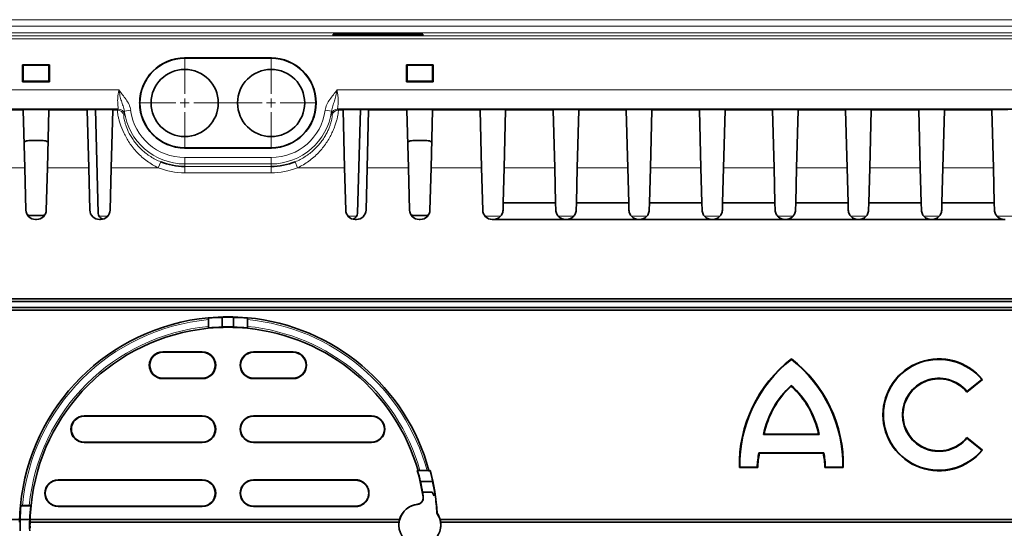
# Model space of a CAD drawing. Units: millimetres. Extents: x -27 to 1755, y -29 to 1231.
# Drawn here: x 850 to 1004, y 404 to 484 of the extents above; entities that cross this region are included whole.
import ezdxf

# ---------------------------------------------------------------- set-up
doc = ezdxf.new("R2010")
doc.units = ezdxf.units.MM
doc.header["$LTSCALE"] = 2
doc.linetypes.add('CENTER', pattern=[10.16, 6.35, -1.27, 1.27, -1.27])
doc.layers.get('0').update_dxf_attribs({"color": 1, "lineweight": 9})
doc.layers.add('320561', color=7, linetype='Continuous', lineweight=9)
doc.layers.add('CENTERLINES', color=1, linetype='CENTER', lineweight=9)

# ---------------------------------------------------------------- blocks, each defined once
blk = doc.blocks.new('1048648-M_001_Top_view')
at = {"linetype": 'Continuous', "lineweight": 18}
for p, q in [((484.85, 0), (-510.34, 0)), ((-509.84, -1), (484.84, -1)), ((483.84, -2.03), (-508.85, -2.03)), ((133.26, -3.01), (367.2, -3.01)), ((367.2, -2.51), (133.27, -2.51)), ((213.48, -5.98), (213.48, -6.02)), ((226.98, -5.98), (226.98, -6.02)), ((203.21, -10.99), (17.26, -10.99)), ((423.21, -10.99), (237.26, -10.99)), ((180.81, -14.14), (188.24, -14.14)), ((192.24, -14.14), (198.23, -14.14)), ((202.23, -14.14), (202.96, -14.14)), ((203.09, -13.99), (202.96, -14.14)), ((204.04, -14.29), (205.03, -14.16)), ((236.42, -14.29), (235.43, -14.16)), ((237.5, -14.14), (237.37, -13.99)), ((237.5, -14.14), (238.23, -14.14)), ((242.23, -14.14), (248.22, -14.14)), ((252.22, -14.14), (259.65, -14.14)), ((263.65, -14.14), (271.08, -14.14)), ((275.08, -14.14), (282.51, -14.14)), ((286.51, -14.14), (293.94, -14.14)), ((297.94, -14.14), (305.37, -14.14)), ((309.37, -14.14), (316.8, -14.14)), ((320.8, -14.14), (328.23, -14.14)), ((332.23, -14.14), (339.66, -14.14)), ((213.48, -20.06), (213.48, -20.02)), ((226.98, -21.55), (213.48, -21.55)), ((213.48, -22.55), (213.48, -21.55)), ((226.98, -20.06), (226.98, -20.02)), ((226.98, -22.55), (226.98, -21.55)), ((209.72, -22.22), (209.34, -23.14)), ((213.48, -22.55), (226.98, -22.55)), ((213.48, -22.96), (213.48, -22.55)), ((226.98, -22.96), (213.48, -22.96)), ((213.48, -22.96), (213.48, -23.96)), ((226.98, -22.96), (226.98, -22.55)), ((226.98, -22.96), (226.98, -23.96)), ((230.74, -22.22), (231.12, -23.14)), ((180.57, -23.14), (188.48, -23.14)), ((192, -23.14), (198.47, -23.14)), ((201.99, -23.14), (209.34, -23.14)), ((213.48, -23.96), (226.98, -23.96)), ((231.12, -23.14), (238.47, -23.14)), ((241.99, -23.14), (248.46, -23.14)), ((251.98, -23.14), (259.89, -23.14)), ((263.41, -23.14), (271.32, -23.14)), ((274.84, -23.14), (282.75, -23.14)), ((286.27, -23.14), (294.18, -23.14)), ((297.7, -23.14), (305.61, -23.14)), ((309.13, -23.14), (317.04, -23.14)), ((320.56, -23.14), (328.47, -23.14)), ((331.99, -23.14), (339.9, -23.14)), ((201.43, -30.74), (200.09, -30.74)), ((240.37, -30.74), (239.04, -30.74)), ((262.84, -30.74), (260.46, -30.74)), ((274.27, -30.74), (271.9, -30.74)), ((285.7, -30.74), (283.33, -30.74)), ((297.13, -30.74), (294.76, -30.74)), ((308.56, -30.74), (306.19, -30.74)), ((319.99, -30.74), (317.62, -30.74)), ((331.42, -30.74), (329.05, -30.74)), ((342.85, -30.74), (340.48, -30.74)), ((210.03, -51.94), (210.03, -52)), ((216.23, -51.94), (216.23, -52)), ((224.23, -51.94), (224.23, -52)), ((230.43, -51.94), (230.43, -52)), ((210.03, -56.11), (210.03, -56.05)), ((216.23, -56.11), (216.23, -56.05)), ((224.23, -56.11), (224.23, -56.05)), ((230.43, -56.11), (230.43, -56.05)), ((197.78, -61.94), (197.78, -62)), ((216.23, -61.94), (216.23, -62)), ((224.23, -61.94), (224.23, -62)), ((242.68, -61.94), (242.68, -62)), ((197.78, -66.11), (197.78, -66.05)), ((216.23, -66.11), (216.23, -66.05)), ((224.23, -66.11), (224.23, -66.05)), ((242.68, -66.11), (242.68, -66.05)), ((193.7, -71.94), (193.7, -72)), ((216.23, -71.94), (216.23, -72)), ((224.23, -71.94), (224.23, -72)), ((240.2, -71.94), (240.21, -72)), ((193.7, -76.11), (193.7, -76.05)), ((216.23, -76.11), (216.23, -76.05)), ((224.23, -76.11), (224.23, -76.05)), ((240.21, -76.05), (240.2, -76.11)), ((249.86, -75.75), (249.89, -75.78))]:
    blk.add_line(p, q, dxfattribs=at)
at = {"linetype": 'Continuous', "lineweight": 35}
for p, q in [((236.66, -2.24), (250.7, -2.24)), ((236.67, -2.4), (236.66, -2.24)), ((250.7, -2.4), (236.67, -2.4)), ((250.7, -2.24), (250.7, -2.4)), ((213.48, -5.98), (226.98, -5.98)), ((213.48, -6.02), (226.98, -6.02)), ((192.32, -7.04), (188.14, -7.04)), ((188.14, -7.04), (188.14, -9.71)), ((188.14, -7.04), (188.24, -7.13)), ((188.24, -7.13), (188.24, -9.61)), ((192.22, -7.13), (188.24, -7.13)), ((192.32, -7.04), (192.22, -7.13)), ((192.22, -9.61), (192.22, -7.13)), ((192.32, -9.71), (192.32, -7.04)), ((248.14, -9.71), (248.14, -7.04)), ((248.14, -7.04), (252.32, -7.04)), ((248.14, -7.04), (248.24, -7.13)), ((248.24, -7.13), (252.22, -7.13)), ((248.24, -9.61), (248.24, -7.13)), ((252.32, -7.04), (252.22, -7.13)), ((252.22, -7.13), (252.22, -9.61)), ((252.32, -7.04), (252.32, -9.71)), ((188.14, -9.71), (188.24, -9.61)), ((188.14, -9.71), (192.32, -9.71)), ((188.24, -9.61), (192.22, -9.61)), ((192.32, -9.71), (192.22, -9.61)), ((248.14, -9.71), (248.24, -9.61)), ((252.32, -9.71), (248.14, -9.71)), ((252.22, -9.61), (248.24, -9.61)), ((252.32, -9.71), (252.22, -9.61)), ((17.37, -13.99), (203.09, -13.99)), ((188.24, -14.06), (188.24, -14.14)), ((188.24, -14.14), (188.48, -23.14)), ((190.74, -14.02), (189.74, -14.02)), ((192, -23.14), (192.24, -14.14)), ((192.24, -14.14), (192.24, -14.06)), ((198.23, -14.06), (198.23, -14.14)), ((198.23, -14.14), (198.47, -23.14)), ((199.95, -30.25), (199.52, -14.02)), ((200.73, -14.02), (199.73, -14.02)), ((201.99, -23.14), (202.23, -14.14)), ((202.23, -14.14), (202.23, -14.06)), ((237.37, -13.99), (423.09, -13.99)), ((238.23, -14.06), (238.23, -14.14)), ((238.23, -14.14), (238.47, -23.14)), ((240.73, -14.02), (239.73, -14.02)), ((240.51, -30.25), (240.94, -14.02)), ((241.99, -23.14), (242.23, -14.14)), ((242.23, -14.14), (242.23, -14.06)), ((248.22, -14.06), (248.22, -14.14)), ((248.22, -14.14), (248.46, -23.14)), ((250.72, -14.02), (249.72, -14.02)), ((251.98, -23.14), (252.22, -14.14)), ((252.22, -14.14), (252.22, -14.06)), ((259.65, -14.06), (259.65, -14.14)), ((259.65, -14.14), (259.89, -23.14)), ((262.15, -14.02), (261.15, -14.02)), ((263.41, -23.14), (263.65, -14.14)), ((263.65, -14.14), (263.65, -14.06)), ((271.08, -14.06), (271.08, -14.14)), ((271.08, -14.14), (271.32, -23.14)), ((273.58, -14.02), (272.58, -14.02)), ((274.84, -23.14), (275.08, -14.14)), ((275.08, -14.14), (275.08, -14.06)), ((282.51, -14.06), (282.51, -14.14)), ((282.51, -14.14), (282.75, -23.14)), ((285.01, -14.02), (284.01, -14.02)), ((286.27, -23.14), (286.51, -14.14)), ((286.51, -14.14), (286.51, -14.06)), ((293.94, -14.06), (293.94, -14.14)), ((293.94, -14.14), (294.18, -23.14)), ((296.44, -14.02), (295.44, -14.02)), ((297.7, -23.14), (297.94, -14.14)), ((297.94, -14.14), (297.94, -14.06)), ((305.37, -14.06), (305.37, -14.14)), ((305.37, -14.14), (305.61, -23.14)), ((307.87, -14.02), (306.87, -14.02)), ((309.13, -23.14), (309.37, -14.14)), ((309.37, -14.14), (309.37, -14.06)), ((316.8, -14.06), (316.8, -14.14)), ((316.8, -14.14), (317.04, -23.14)), ((319.3, -14.02), (318.3, -14.02)), ((320.56, -23.14), (320.8, -14.14)), ((320.8, -14.14), (320.8, -14.06)), ((328.23, -14.06), (328.23, -14.14)), ((328.23, -14.14), (328.47, -23.14)), ((330.73, -14.02), (329.73, -14.02)), ((331.99, -23.14), (332.23, -14.14)), ((332.23, -14.14), (332.23, -14.06)), ((339.66, -14.06), (339.66, -14.14)), ((339.66, -14.14), (339.9, -23.14)), ((342.16, -14.02), (341.16, -14.02)), ((189.12, -18.91), (191.35, -18.91)), ((251.35, -18.91), (249.12, -18.91)), ((226.98, -20.02), (213.48, -20.02)), ((226.98, -20.06), (213.48, -20.06)), ((188.48, -23.14), (188.65, -29.76)), ((191.83, -29.76), (192, -23.14)), ((198.47, -23.14), (198.64, -29.76)), ((201.82, -29.76), (201.99, -23.14)), ((238.47, -23.14), (238.64, -29.76)), ((241.82, -29.76), (241.99, -23.14)), ((248.46, -23.14), (248.63, -29.76)), ((251.81, -29.76), (251.98, -23.14)), ((259.89, -23.14), (260.06, -29.76)), ((263.27, -28.62), (263.41, -23.14)), ((271.32, -23.14), (271.46, -28.62)), ((274.7, -28.62), (274.84, -23.14)), ((282.75, -23.14), (282.89, -28.62)), ((286.13, -28.62), (286.27, -23.14)), ((294.18, -23.14), (294.32, -28.62)), ((297.56, -28.62), (297.7, -23.14)), ((305.61, -23.14), (305.75, -28.62)), ((308.99, -28.62), (309.13, -23.14)), ((317.04, -23.14), (317.18, -28.62)), ((320.42, -28.62), (320.56, -23.14)), ((328.47, -23.14), (328.61, -28.62)), ((331.85, -28.62), (331.99, -23.14)), ((339.9, -23.14), (340.04, -28.62)), ((263.27, -28.62), (263.24, -29.76)), ((271.46, -28.62), (263.27, -28.62)), ((271.49, -29.76), (271.46, -28.62)), ((274.7, -28.62), (274.67, -29.76)), ((282.89, -28.62), (274.7, -28.62)), ((282.92, -29.76), (282.89, -28.62)), ((286.13, -28.62), (286.1, -29.76)), ((294.32, -28.62), (286.13, -28.62)), ((294.35, -29.76), (294.32, -28.62)), ((297.56, -28.62), (297.53, -29.76)), ((305.75, -28.62), (297.56, -28.62)), ((305.78, -29.76), (305.75, -28.62)), ((308.99, -28.62), (308.96, -29.76)), ((317.18, -28.62), (308.99, -28.62)), ((317.21, -29.76), (317.18, -28.62)), ((320.42, -28.62), (320.39, -29.76)), ((328.61, -28.62), (320.42, -28.62)), ((328.64, -29.76), (328.61, -28.62)), ((331.85, -28.62), (331.82, -29.76)), ((340.04, -28.62), (331.85, -28.62)), ((340.07, -29.76), (340.04, -28.62)), ((191.29, -30.59), (189.17, -30.59)), ((249.17, -30.59), (251.29, -30.59)), ((190.15, -31.22), (190.33, -31.22)), ((200.14, -31.22), (200.32, -31.22)), ((240.14, -31.22), (240.32, -31.22)), ((250.13, -31.22), (250.31, -31.22)), ((261.56, -31.22), (261.74, -31.22)), ((261.74, -31.22), (272.99, -31.22)), ((272.99, -31.22), (273.17, -31.22)), ((273.17, -31.22), (284.42, -31.22)), ((284.42, -31.22), (284.6, -31.22)), ((284.6, -31.22), (295.85, -31.22)), ((295.85, -31.22), (296.03, -31.22)), ((296.03, -31.22), (307.28, -31.22)), ((307.28, -31.22), (307.46, -31.22)), ((307.46, -31.22), (318.71, -31.22)), ((318.71, -31.22), (318.89, -31.22)), ((318.89, -31.22), (330.14, -31.22)), ((330.14, -31.22), (330.32, -31.22)), ((330.32, -31.22), (341.57, -31.22)), ((341.57, -31.22), (341.75, -31.22)), ((-484.77, -43.62), (484.2, -43.62)), ((-484.77, -44.03), (484.37, -44.03)), ((-484.77, -45.01), (484.37, -45.01)), ((-484.77, -45.42), (484.2, -45.42)), ((217.17, -46.89), (217.17, -47.96)), ((217.18, -46.71), (217.23, -46.66)), ((217.18, -46.71), (217.18, -48.13)), ((219.34, -46.54), (219.34, -48.04)), ((221.12, -48.04), (221.12, -46.54)), ((223.28, -48.13), (223.28, -46.71)), ((223.29, -47.96), (223.29, -46.89)), ((217.18, -48.13), (217.21, -48.15)), ((217.21, -48.15), (217.21, -48.19)), ((219.34, -48.04), (219.33, -48.05)), ((221.13, -48.05), (221.12, -48.04)), ((223.25, -48.15), (223.28, -48.13)), ((223.25, -48.19), (223.25, -48.15)), ((210.03, -51.94), (216.23, -51.94)), ((216.23, -52), (210.03, -52)), ((224.23, -51.94), (230.43, -51.94)), ((230.43, -52), (224.23, -52)), ((210.03, -56.05), (216.23, -56.05)), ((216.23, -56.11), (210.03, -56.11)), ((224.23, -56.05), (230.43, -56.05)), ((230.43, -56.11), (224.23, -56.11)), ((335.75, -58.23), (338.18, -56.27)), ((335.76, -58.12), (338.07, -56.25)), ((197.78, -61.94), (216.23, -61.94)), ((216.23, -62), (197.78, -62)), ((224.23, -61.94), (242.68, -61.94)), ((242.68, -62), (224.23, -62)), ((197.78, -66.05), (216.23, -66.05)), ((216.23, -66.11), (197.78, -66.11)), ((224.23, -66.05), (242.68, -66.05)), ((242.68, -66.11), (224.23, -66.11)), ((303.96, -64.85), (312.65, -64.85)), ((304.06, -64.77), (312.56, -64.77)), ((338.18, -67.28), (335.75, -65.31)), ((338.07, -67.29), (335.76, -65.43)), ((303.24, -67.69), (313.37, -67.69)), ((303.31, -67.77), (313.31, -67.77)), ((249.84, -70.46), (249.96, -70.46)), ((250.06, -70.5), (249.89, -70.5)), ((250.08, -70.48), (250.06, -70.5)), ((251.54, -70.48), (250.08, -70.48)), ((251.36, -70.46), (250.25, -70.46)), ((251.54, -70.48), (251.6, -70.52)), ((251.6, -70.52), (251.82, -70.52)), ((251.65, -70.46), (251.85, -70.46)), ((300.18, -70.02), (303.06, -70.02)), ((300.26, -69.94), (302.98, -69.94)), ((313.56, -70.02), (316.43, -70.02)), ((313.63, -69.94), (316.35, -69.94)), ((193.7, -71.94), (216.23, -71.94)), ((216.23, -72), (193.7, -72)), ((224.23, -71.94), (240.2, -71.94)), ((240.21, -72), (224.23, -72)), ((250.33, -72.19), (252.22, -72.19)), ((250.65, -73.87), (250.66, -73.87)), ((250.66, -73.87), (252.14, -73.87)), ((252.48, -74.45), (252.14, -73.87)), ((252.6, -74.25), (252.48, -74.45)), ((252.61, -74.25), (252.6, -74.25)), ((189.33, -75.98), (187.92, -75.98)), ((189.16, -75.96), (188.09, -75.96)), ((189.36, -76), (189.33, -75.98)), ((189.4, -76), (189.36, -76)), ((193.7, -76.05), (216.23, -76.05)), ((216.23, -76.11), (193.7, -76.11)), ((224.23, -76.05), (240.21, -76.05)), ((240.2, -76.11), (224.23, -76.11)), ((187.68, -78.12), (32.78, -78.12)), ((187.74, -78.12), (189.24, -78.12)), ((189.26, -78.11), (189.24, -78.12)), ((247.06, -78.12), (189.31, -78.12)), ((252.94, -77.14), (252.91, -77.16)), ((407.68, -78.12), (253.4, -78.12)), ((246.98, -78.53), (189.3, -78.53)), ((407.67, -78.53), (253.49, -78.53))]:
    blk.add_line(p, q, dxfattribs=at)
at = {"linetype": 'Continuous', "lineweight": 18, "flags": 128}
for points in [[(203.94, -14.95), (203.99, -14.9), (204.07, -14.8)], [(236.39, -14.8), (236.43, -14.85), (236.52, -14.95)], [(250.77, -74.64), (250.75, -74.63), (250.74, -74.61)]]:
    blk.add_lwpolyline(points, dxfattribs=at)
at = {"linetype": 'Continuous', "lineweight": 35, "flags": 128}
for points in [[(217.17, -46.6), (217.2, -46.63), (217.23, -46.66)], [(223.3, -46.6), (223.29, -46.61), (223.23, -46.66)], [(223.23, -46.66), (223.25, -46.69), (223.28, -46.71)], [(217.17, -48.24), (217.17, -48.23), (217.21, -48.19)], [(223.3, -48.24), (223.27, -48.21), (223.25, -48.19)], [(250.31, -72.17), (250.32, -72.18), (250.33, -72.19)], [(187.81, -75.96), (187.82, -75.96), (187.87, -76.02)], [(187.87, -76.02), (187.9, -76), (187.92, -75.98)], [(189.45, -75.96), (189.42, -75.98), (189.4, -76)]]:
    blk.add_lwpolyline(points, dxfattribs=at)
at = {"linetype": 'Continuous', "lineweight": 35}
for centre in [(213.48, -13.02), (226.98, -13.02)]:
    blk.add_circle(centre, 5.25, dxfattribs=at)
for centre, radius, start, end in [((213.48, -13.02), 7.04, 90, 270), ((213.48, -13.02), 7, 90, 270), ((226.98, -13.02), 7.04, 270, 90), ((226.98, -13.02), 7, 270, 90), ((213.48, -13.02), 9.93, 247.7365, 270), ((226.98, -13.02), 9.93, 270, 292.2635), ((190.15, -29.72), 1.5, 181.5, 270), ((190.33, -29.72), 1.5, 270, 358.5), ((200.14, -29.72), 1.5, 181.5, 270), ((200.95, -30.22), 1, 181.5, 253.6004), ((200.32, -29.72), 1.5, 270, 358.5), ((240.14, -29.72), 1.5, 181.5, 270), ((239.51, -30.22), 1, 286.3996, 358.5), ((240.32, -29.72), 1.5, 270, 358.5), ((250.13, -29.72), 1.5, 181.5, 270), ((250.31, -29.72), 1.5, 270, 358.5), ((261.56, -29.72), 1.5, 181.5, 270), ((220.23, -79.02), 32.57, 95.4014, 174.5986), ((220.23, -79.02), 32.57, 84.5986, 95.4014), ((220.23, -79.02), 32.5, 91.5653, 95.2964), ((220.23, -79.02), 32.5, 88.4347, 91.5653), ((220.23, -79.02), 32.5, 84.7036, 88.4347), ((220.23, -79.02), 32.57, 15.2495, 84.5986), ((220.23, -79.02), 30.93, 95.6871, 174.3129), ((220.23, -79.02), 30.93, 84.3129, 95.6871), ((220.23, -79.02), 30.98, 91.6646, 95.5908), ((220.23, -79.02), 31, 88.3589, 91.6411), ((220.23, -79.02), 30.98, 84.4092, 88.3354), ((220.23, -79.02), 30.93, 16.0747, 84.3129), ((210.03, -54.02), 2.09, 90, 270), ((210.03, -54.02), 2.02, 90, 270), ((216.23, -54.02), 2.09, 270, 90), ((216.23, -54.02), 2.02, 270, 90), ((224.23, -54.02), 2.09, 90, 270), ((224.23, -54.02), 2.02, 90, 270), ((230.43, -54.02), 2.09, 270, 90), ((230.43, -54.02), 2.02, 270, 90), ((321.18, -69.62), 21, 127.8, 181.1098), ((321.18, -69.62), 20.92, 127.971, 180.8939), ((295.44, -69.62), 21, 358.8902, 52.2), ((295.44, -69.62), 20.92, 359.1061, 52.029), ((331.38, -61.77), 8.75, 39, 321), ((331.38, -61.77), 8.67, 39.5313, 320.4687), ((331.38, -61.77), 5.71, 39.8073, 320.1927), ((331.38, -61.77), 5.63, 39, 321), ((317.77, -67.59), 14.08, 132.2307, 168.7932), ((317.77, -67.59), 14, 132.5301, 168.3924), ((298.84, -67.59), 14.08, 11.2068, 47.7693), ((298.84, -67.59), 14, 11.6076, 47.4699), ((197.78, -64.02), 2.09, 90, 270), ((197.78, -64.02), 2.02, 90, 270), ((216.23, -64.02), 2.09, 270, 90), ((216.23, -64.02), 2.02, 270, 90), ((224.23, -64.02), 2.09, 90, 270), ((224.23, -64.02), 2.02, 90, 270), ((242.68, -64.02), 2.09, 270, 90), ((242.68, -64.02), 2.02, 270, 90), ((317.05, -70.44), 14.08, 168.7524, 177.9798), ((299.56, -70.44), 14.08, 2.0202, 11.2476), ((317.05, -70.44), 14, 169.0223, 178.2973), ((299.56, -70.44), 14, 1.7027, 10.9777), ((220.23, -79.02), 30.82, 8.2244, 16.135), ((220.23, -79.02), 30.85, 12.8276, 16.027), ((220.23, -79.02), 32.72, 12.0641, 15.0591), ((220.23, -79.02), 32.76, 3.2874, 15.1571), ((193.7, -74.02), 2.09, 90, 270), ((193.7, -74.02), 2.02, 90, 270), ((216.23, -74.02), 2.09, 270, 90), ((216.23, -74.02), 2.02, 270, 90), ((224.23, -74.02), 2.09, 90, 270), ((224.23, -74.02), 2.02, 90, 270), ((220.23, -79.02), 30.87, 9.6164, 12.7991), ((220.23, -79.02), 32.72, 8.3895, 12.0641), ((220.23, -79.02), 30.85, 8.162, 9.6087), ((220.23, -79.02), 32.73, 3.2719, 8.3821), ((220.23, -79.02), 32.57, 174.5986, 178.4163), ((220.23, -79.02), 32.5, 174.7036, 178.4131), ((220.23, -79.02), 30.98, 174.4092, 178.3127), ((220.23, -79.02), 30.93, 174.3129, 178.3328), ((250.23, -79.02), 3.26, 96.0449, 263.9551), ((250.23, -79.02), 3.29, 96.4802, 164.142), ((220.23, -79.02), 32.5, 178.4131, 181.5869), ((220.23, -79.02), 31, 178.3363, 181.6637), ((250.23, -79.02), 3.26, 325.0689, 34.9311), ((250.23, -79.02), 3.29, 15.858, 34.7758), ((220.23, -79.02), 30.94, 179.0933, 180.9067), ((250.23, -79.02), 3.29, 171.4438, 188.5562), ((250.23, -79.02), 3.29, 351.4438, 8.5562)]:
    blk.add_arc(centre, radius, start, end, dxfattribs=at)
at = {"linetype": 'Continuous', "lineweight": 18}
for centre, radius, start, end in [((202.96, -15.14), 1, 11.4339, 89.964), ((203.09, -14.99), 1, 10.7601, 89.9635), ((213.48, -13.02), 9.53, 187.6582, 270), ((213.48, -13.02), 8.53, 187.6582, 270), ((226.98, -13.02), 8.53, 270, 352.3418), ((226.98, -13.02), 9.53, 270, 352.3418), ((237.37, -14.99), 1, 90.0365, 169.2399), ((237.5, -15.14), 1, 90.036, 168.5661), ((213.48, -13.02), 10.93, 247.7365, 270), ((226.98, -13.02), 10.93, 270, 292.2635), ((220.23, -79.02), 32.28, 95.4395, 174.5605), ((220.23, -79.02), 32.28, 15.3768, 84.5605), ((220.23, -79.02), 31.22, 95.6257, 174.3743), ((220.23, -79.02), 31.22, 15.9152, 84.3743)]:
    blk.add_arc(centre, radius, start, end, dxfattribs=at)
at = {"linetype": 'Continuous', "lineweight": 35}
for centre, major_axis, ratio, start_param, end_param in [((189.74, -14.06), (1.5, 0), 0.026204, 1.572169, 3.14228), ((190.74, -14.06), (1.5, 0), 0.026204, 6.282498, 7.852609), ((199.73, -14.06), (1.5, 0), 0.026204, 1.572169, 3.14228), ((200.73, -14.06), (1.5, 0), 0.026204, 6.282498, 7.852609), ((239.73, -14.06), (1.5, 0), 0.026204, 1.572169, 3.14228), ((240.73, -14.06), (1.5, 0), 0.026204, 6.282498, 7.852609), ((249.72, -14.06), (1.5, 0), 0.026204, 1.572169, 3.14228), ((250.72, -14.06), (1.5, 0), 0.026204, 6.282498, 7.852609), ((261.15, -14.06), (1.5, 0), 0.026204, 1.572169, 3.14228), ((262.15, -14.06), (1.5, 0), 0.026204, 6.282498, 7.852609), ((272.58, -14.06), (1.5, 0), 0.026204, 1.572169, 3.14228), ((273.58, -14.06), (1.5, 0), 0.026204, 6.282498, 7.852609), ((284.01, -14.06), (1.5, 0), 0.026204, 1.572169, 3.14228), ((285.01, -14.06), (1.5, 0), 0.026204, 6.282498, 7.852609), ((295.44, -14.06), (1.5, 0), 0.026204, 1.572169, 3.14228), ((296.44, -14.06), (1.5, 0), 0.026204, 6.282498, 7.852609), ((306.87, -14.06), (1.5, 0), 0.026204, 1.572169, 3.14228), ((307.87, -14.06), (1.5, 0), 0.026204, 6.282498, 7.852609), ((318.3, -14.06), (1.5, 0), 0.026204, 1.572169, 3.14228), ((319.3, -14.06), (1.5, 0), 0.026204, 6.282498, 7.852609), ((329.73, -14.06), (1.5, 0), 0.026204, 1.572169, 3.14228), ((330.73, -14.06), (1.5, 0), 0.026204, 6.282498, 7.852609), ((341.16, -14.06), (1.5, 0), 0.026204, 1.572169, 3.14228), ((189.17, -20.44), (-1.03, 1.17), 0.96552, 5.579147, 6.093723), ((191.29, -20.44), (1.03, 1.17), 0.96552, 0.174231, 0.704038), ((249.17, -20.44), (-1.03, 1.17), 0.96552, 5.579147, 6.108954), ((251.29, -20.44), (1.03, 1.17), 0.96552, 0.189463, 0.704038), ((189.21, -29.07), (1.18, 0.99), 0.974378, 3.828931, 4.000907), ((191.25, -29.07), (1.18, -0.99), 0.974378, 5.423871, 5.611134), ((249.21, -29.07), (1.18, 0.99), 0.974378, 3.813644, 4.000907), ((251.25, -29.07), (1.18, -0.99), 0.974378, 5.423871, 5.595847), ((220.23, -122.85), (0, 65.74), 0.745432, 5.633297, 5.634482), ((220.23, -46.57), (0, 48.68), 0.745432, 4.198037, 4.199581), ((220.23, -78.67), (0, 32.56), 0.999941, 1.554, 1.566606), ((220.23, -79.36), (0, 30.95), 0.999941, 1.530858, 1.544127), ((250.23, -79), (0, 3.29), 0.999974, 1.300984, 1.428616), ((250.23, -79), (0, 3.29), 0.999974, 4.854569, 4.982201)]:
    blk.add_ellipse(centre, major_axis=major_axis, ratio=ratio, start_param=start_param, end_param=end_param, dxfattribs=at)
at = {"linetype": 'Continuous', "lineweight": 18}
for points, knots in [([(203.21, -10.99), (203.16, -11.18), (203.12, -11.37), (203.05, -11.75), (203.03, -11.93), (203, -12.29), (202.99, -12.47), (202.99, -12.79), (203, -12.94), (203.01, -13.22), (203.03, -13.35), (203.05, -13.57), (203.06, -13.66), (203.08, -13.82), (203.09, -13.88), (203.1, -13.96), (203.1, -13.99), (203.09, -13.99)], [0, 0, 0, 0, 0.125, 0.125, 0.25, 0.25, 0.375, 0.375, 0.5, 0.5, 0.625, 0.625, 0.75, 0.75, 0.875, 0.875, 1, 1, 1, 1]), ([(204.04, -14.29), (204.01, -14.01), (203.93, -13.75), (203.75, -13.23), (203.66, -12.97), (203.49, -12.44), (203.42, -12.17), (203.32, -11.74), (203.3, -11.59), (203.26, -11.37), (203.25, -11.29), (203.23, -11.14), (203.22, -11.07), (203.21, -10.99)], [0, 0, 0, 0, 0.25, 0.25, 0.5, 0.5, 0.75, 0.75, 0.875, 0.875, 0.9375, 0.9375, 1, 1, 1, 1]), ([(205.03, -14.16), (204.99, -13.85), (204.9, -13.56), (204.64, -12.99), (204.48, -12.73), (204.13, -12.22), (203.93, -11.98), (203.56, -11.5), (203.37, -11.25), (203.21, -10.99)], [0, 0, 0, 0, 0.25, 0.25, 0.5, 0.5, 0.75, 0.75, 1, 1, 1, 1]), ([(235.43, -14.16), (235.47, -13.85), (235.56, -13.56), (235.82, -12.99), (235.98, -12.73), (236.34, -12.22), (236.53, -11.98), (236.91, -11.5), (237.09, -11.25), (237.26, -10.99)], [0, 0, 0, 0, 0.25, 0.25, 0.5, 0.5, 0.75, 0.75, 1, 1, 1, 1]), ([(236.42, -14.29), (236.46, -14.01), (236.54, -13.75), (236.71, -13.23), (236.8, -12.97), (236.97, -12.44), (237.05, -12.17), (237.14, -11.74), (237.17, -11.59), (237.2, -11.37), (237.22, -11.29), (237.24, -11.14), (237.25, -11.07), (237.26, -10.99)], [0, 0, 0, 0, 0.25, 0.25, 0.5, 0.5, 0.75, 0.75, 0.875, 0.875, 0.9375, 0.9375, 1, 1, 1, 1]), ([(237.37, -13.99), (237.37, -13.99), (237.37, -13.96), (237.37, -13.88), (237.38, -13.82), (237.4, -13.66), (237.41, -13.57), (237.44, -13.35), (237.45, -13.22), (237.47, -12.94), (237.47, -12.79), (237.47, -12.47), (237.46, -12.29), (237.43, -11.93), (237.41, -11.75), (237.35, -11.37), (237.31, -11.18), (237.26, -10.99)], [0, 0, 0, 0, 0.125, 0.125, 0.25, 0.25, 0.375, 0.375, 0.5, 0.5, 0.625, 0.625, 0.75, 0.75, 0.875, 0.875, 1, 1, 1, 1]), ([(202.96, -14.14), (202.95, -14.16), (202.95, -14.26), (202.98, -14.51), (202.99, -14.61), (203.03, -14.86), (203.06, -15), (203.12, -15.31), (203.16, -15.48), (203.26, -15.85), (203.32, -16.06), (203.53, -16.7), (203.71, -17.18), (204.07, -17.94), (204.21, -18.2), (204.5, -18.73), (204.66, -18.99), (205.01, -19.51), (205.2, -19.77), (205.61, -20.29), (205.83, -20.54), (206.29, -21.02), (206.53, -21.25), (207.04, -21.7), (207.31, -21.91), (208.13, -22.51), (208.72, -22.85), (209.34, -23.14)], [0, 0, 0, 0, 0.125, 0.125, 0.1875, 0.1875, 0.25, 0.25, 0.3125, 0.3125, 0.375, 0.375, 0.5, 0.5, 0.5625, 0.5625, 0.625, 0.625, 0.6875, 0.6875, 0.75, 0.75, 0.8125, 0.8125, 0.875, 0.875, 1, 1, 1, 1]), ([(209.72, -22.22), (209.17, -21.99), (208.65, -21.72), (207.91, -21.25), (207.66, -21.08), (207.2, -20.72), (206.98, -20.53), (206.55, -20.14), (206.35, -19.93), (205.97, -19.51), (205.8, -19.29), (205.47, -18.86), (205.32, -18.64), (205.05, -18.21), (204.92, -17.99), (204.59, -17.37), (204.43, -16.98), (204.24, -16.45), (204.19, -16.29), (204.11, -15.99), (204.07, -15.86), (203.99, -15.49), (203.96, -15.3), (203.93, -15.03), (203.93, -14.96), (203.94, -14.95)], [0, 0, 0, 0, 0.125, 0.125, 0.1875, 0.1875, 0.25, 0.25, 0.3125, 0.3125, 0.375, 0.375, 0.4375, 0.4375, 0.5, 0.5, 0.625, 0.625, 0.6875, 0.6875, 0.75, 0.75, 0.875, 0.875, 1, 1, 1, 1]), ([(204.07, -14.8), (204.08, -14.8), (204.08, -14.75), (204.07, -14.62), (204.07, -14.57), (204.05, -14.44), (204.05, -14.37), (204.04, -14.29)], [0, 0, 0, 0, 0.5, 0.5, 0.75, 0.75, 1, 1, 1, 1]), ([(236.52, -14.95), (236.52, -14.95), (236.53, -14.97), (236.53, -15.05), (236.53, -15.1), (236.5, -15.3), (236.47, -15.49), (236.39, -15.86), (236.35, -16), (236.27, -16.3), (236.21, -16.46), (236.09, -16.81), (236.02, -17), (235.85, -17.39), (235.75, -17.59), (235.53, -18.01), (235.41, -18.22), (235.13, -18.66), (234.98, -18.88), (234.49, -19.53), (234.11, -19.95), (233.47, -20.54), (233.25, -20.73), (232.79, -21.09), (232.55, -21.25), (231.81, -21.72), (231.29, -21.99), (230.74, -22.22)], [0, 0, 0, 0, 0.0625, 0.0625, 0.125, 0.125, 0.25, 0.25, 0.3125, 0.3125, 0.375, 0.375, 0.4375, 0.4375, 0.5, 0.5, 0.5625, 0.5625, 0.625, 0.625, 0.75, 0.75, 0.8125, 0.8125, 0.875, 0.875, 1, 1, 1, 1]), ([(231.12, -23.14), (231.74, -22.85), (232.32, -22.51), (233.14, -21.92), (233.4, -21.71), (233.91, -21.27), (234.16, -21.04), (234.85, -20.31), (235.26, -19.8), (235.79, -19.01), (235.95, -18.74), (236.25, -18.22), (236.38, -17.96), (236.62, -17.46), (236.73, -17.21), (236.92, -16.73), (237, -16.5), (237.14, -16.07), (237.2, -15.87), (237.3, -15.49), (237.34, -15.32), (237.44, -14.85), (237.47, -14.6), (237.5, -14.34), (237.51, -14.28), (237.51, -14.18), (237.5, -14.15), (237.5, -14.14)], [0, 0, 0, 0, 0.125, 0.125, 0.1875, 0.1875, 0.25, 0.25, 0.375, 0.375, 0.4375, 0.4375, 0.5, 0.5, 0.5625, 0.5625, 0.625, 0.625, 0.6875, 0.6875, 0.75, 0.75, 0.875, 0.875, 0.9375, 0.9375, 1, 1, 1, 1]), ([(236.42, -14.29), (236.42, -14.37), (236.41, -14.44), (236.4, -14.57), (236.39, -14.62), (236.38, -14.75), (236.38, -14.8), (236.39, -14.8)], [0, 0, 0, 0, 0.25, 0.25, 0.5, 0.5, 1, 1, 1, 1])]:
    blk.add_open_spline(points, degree=3, knots=knots, dxfattribs=at)
at = {"linetype": 'Continuous', "lineweight": 35}
for points, knots in [([(263.24, -29.76), (263.23, -29.99), (263.17, -30.22), (262.97, -30.6), (262.84, -30.76), (262.55, -31), (262.4, -31.08), (262.07, -31.2), (261.91, -31.22), (261.74, -31.22)], [0, 0, 0, 0, 0.25, 0.25, 0.5, 0.5, 0.75, 0.75, 1, 1, 1, 1]), ([(271.49, -29.76), (271.5, -29.99), (271.56, -30.22), (271.76, -30.6), (271.89, -30.76), (272.18, -31), (272.34, -31.08), (272.66, -31.2), (272.83, -31.22), (272.99, -31.22)], [0, 0, 0, 0, 0.25, 0.25, 0.5, 0.5, 0.75, 0.75, 1, 1, 1, 1]), ([(274.67, -29.76), (274.66, -29.99), (274.6, -30.22), (274.4, -30.6), (274.27, -30.76), (273.98, -31), (273.83, -31.08), (273.5, -31.2), (273.34, -31.22), (273.17, -31.22)], [0, 0, 0, 0, 0.25, 0.25, 0.5, 0.5, 0.75, 0.75, 1, 1, 1, 1]), ([(282.92, -29.76), (282.93, -29.99), (282.99, -30.22), (283.19, -30.6), (283.32, -30.76), (283.61, -31), (283.77, -31.08), (284.09, -31.2), (284.26, -31.22), (284.42, -31.22)], [0, 0, 0, 0, 0.25, 0.25, 0.5, 0.5, 0.75, 0.75, 1, 1, 1, 1]), ([(286.1, -29.76), (286.09, -29.99), (286.03, -30.22), (285.83, -30.6), (285.7, -30.76), (285.41, -31), (285.26, -31.08), (284.93, -31.2), (284.77, -31.22), (284.6, -31.22)], [0, 0, 0, 0, 0.25, 0.25, 0.5, 0.5, 0.75, 0.75, 1, 1, 1, 1]), ([(294.35, -29.76), (294.36, -29.99), (294.42, -30.22), (294.62, -30.6), (294.75, -30.76), (295.04, -31), (295.2, -31.08), (295.52, -31.2), (295.69, -31.22), (295.85, -31.22)], [0, 0, 0, 0, 0.25, 0.25, 0.5, 0.5, 0.75, 0.75, 1, 1, 1, 1]), ([(297.53, -29.76), (297.52, -29.99), (297.46, -30.22), (297.26, -30.6), (297.13, -30.76), (296.84, -31), (296.69, -31.08), (296.36, -31.2), (296.2, -31.22), (296.03, -31.22)], [0, 0, 0, 0, 0.25, 0.25, 0.5, 0.5, 0.75, 0.75, 1, 1, 1, 1]), ([(305.78, -29.76), (305.79, -29.99), (305.85, -30.22), (306.05, -30.6), (306.18, -30.76), (306.47, -31), (306.63, -31.08), (306.95, -31.2), (307.12, -31.22), (307.28, -31.22)], [0, 0, 0, 0, 0.25, 0.25, 0.5, 0.5, 0.75, 0.75, 1, 1, 1, 1]), ([(308.96, -29.76), (308.95, -29.99), (308.89, -30.22), (308.69, -30.6), (308.56, -30.76), (308.27, -31), (308.12, -31.08), (307.79, -31.2), (307.63, -31.22), (307.46, -31.22)], [0, 0, 0, 0, 0.25, 0.25, 0.5, 0.5, 0.75, 0.75, 1, 1, 1, 1]), ([(317.21, -29.76), (317.22, -29.99), (317.28, -30.22), (317.48, -30.6), (317.61, -30.76), (317.9, -31), (318.06, -31.08), (318.38, -31.2), (318.55, -31.22), (318.71, -31.22)], [0, 0, 0, 0, 0.25, 0.25, 0.5, 0.5, 0.75, 0.75, 1, 1, 1, 1]), ([(320.39, -29.76), (320.38, -29.99), (320.32, -30.22), (320.12, -30.6), (319.99, -30.76), (319.7, -31), (319.55, -31.08), (319.22, -31.2), (319.06, -31.22), (318.89, -31.22)], [0, 0, 0, 0, 0.25, 0.25, 0.5, 0.5, 0.75, 0.75, 1, 1, 1, 1]), ([(328.64, -29.76), (328.65, -29.99), (328.71, -30.22), (328.91, -30.6), (329.04, -30.76), (329.33, -31), (329.49, -31.08), (329.81, -31.2), (329.98, -31.22), (330.14, -31.22)], [0, 0, 0, 0, 0.25, 0.25, 0.5, 0.5, 0.75, 0.75, 1, 1, 1, 1]), ([(331.82, -29.76), (331.81, -29.99), (331.75, -30.22), (331.55, -30.6), (331.42, -30.76), (331.13, -31), (330.98, -31.08), (330.65, -31.2), (330.49, -31.22), (330.32, -31.22)], [0, 0, 0, 0, 0.25, 0.25, 0.5, 0.5, 0.75, 0.75, 1, 1, 1, 1]), ([(340.07, -29.76), (340.08, -29.99), (340.14, -30.22), (340.34, -30.6), (340.47, -30.76), (340.76, -31), (340.92, -31.08), (341.24, -31.2), (341.41, -31.22), (341.57, -31.22)], [0, 0, 0, 0, 0.25, 0.25, 0.5, 0.5, 0.75, 0.75, 1, 1, 1, 1]), ([(217.17, -46.89), (217.17, -46.82), (217.17, -46.76), (217.17, -46.66), (217.17, -46.62), (217.17, -46.6)], [0, 0, 0, 0, 0.5, 0.5, 1, 1, 1, 1]), ([(223.3, -46.6), (223.3, -46.62), (223.29, -46.66), (223.29, -46.76), (223.29, -46.82), (223.29, -46.89)], [0, 0, 0, 0, 0.5, 0.5, 1, 1, 1, 1]), ([(217.17, -48.24), (217.17, -48.22), (217.17, -48.18), (217.17, -48.08), (217.17, -48.02), (217.17, -47.96)], [0, 0, 0, 0, 0.5, 0.5, 1, 1, 1, 1]), ([(223.29, -47.96), (223.29, -48.02), (223.29, -48.08), (223.29, -48.18), (223.3, -48.22), (223.3, -48.24)], [0, 0, 0, 0, 0.5, 0.5, 1, 1, 1, 1]), ([(249.96, -70.46), (249.98, -70.46), (250.02, -70.46), (250.13, -70.46), (250.19, -70.46), (250.25, -70.46)], [0, 0, 0, 0, 0.5, 0.5, 1, 1, 1, 1]), ([(251.36, -70.46), (251.42, -70.46), (251.48, -70.46), (251.59, -70.46), (251.63, -70.46), (251.65, -70.46)], [0, 0, 0, 0, 0.5, 0.5, 1, 1, 1, 1]), ([(240.2, -76.11), (240.24, -76.11), (240.33, -76.11), (240.47, -76.09), (240.6, -76.07), (240.74, -76.04), (240.87, -76), (241.08, -75.92), (241.36, -75.77), (241.68, -75.51), (241.94, -75.19), (242.13, -74.83), (242.26, -74.43), (242.29, -74.02), (242.26, -73.61), (242.13, -73.22), (241.94, -72.86), (241.68, -72.54), (241.36, -72.28), (241.04, -72.1), (240.74, -72), (240.47, -71.95), (240.29, -71.94), (240.2, -71.94)], [0, 0, 0, 0, 0.0210071, 0.0418337, 0.0625696, 0.0833058, 0.1041333, 0.1251419, 0.1875647, 0.2499939, 0.3123889, 0.3747904, 0.4374117, 0.5000358, 0.5625177, 0.6249969, 0.6874258, 0.7498482, 0.8122489, 0.8746432, 0.916552, 0.9580936, 1, 1, 1, 1]), ([(240.21, -72), (240.26, -72), (240.34, -72), (240.48, -72.01), (240.61, -72.04), (240.73, -72.07), (240.86, -72.1), (241.07, -72.18), (241.34, -72.33), (241.65, -72.58), (241.9, -72.89), (242.09, -73.24), (242.21, -73.62), (242.25, -74.02), (242.21, -74.42), (242.09, -74.8), (241.91, -75.15), (241.65, -75.46), (241.34, -75.72), (241.03, -75.88), (240.74, -75.98), (240.48, -76.04), (240.3, -76.04), (240.21, -76.05)], [0, 0, 0, 0, 0.021007, 0.041834, 0.06257, 0.083306, 0.104133, 0.125142, 0.187565, 0.249994, 0.312389, 0.37479, 0.437412, 0.500036, 0.562518, 0.624997, 0.687426, 0.749848, 0.812249, 0.874643, 0.916552, 0.958094, 1, 1, 1, 1]), ([(250.74, -74.61), (250.76, -74.75), (250.75, -74.88), (250.68, -75.14), (250.62, -75.26), (250.46, -75.47), (250.35, -75.56), (250.12, -75.69), (249.99, -75.74), (249.86, -75.75)], [0, 0, 0, 0, 0.25, 0.25, 0.5, 0.5, 0.75, 0.75, 1, 1, 1, 1]), ([(249.89, -75.78), (250.02, -75.76), (250.15, -75.72), (250.39, -75.59), (250.49, -75.5), (250.65, -75.29), (250.71, -75.17), (250.78, -74.91), (250.79, -74.78), (250.77, -74.64)], [0, 0, 0, 0, 0.25, 0.25, 0.5, 0.5, 0.75, 0.75, 1, 1, 1, 1]), ([(187.81, -75.96), (187.83, -75.96), (187.87, -75.96), (187.97, -75.96), (188.03, -75.96), (188.09, -75.96)], [0, 0, 0, 0, 0.5, 0.5, 1, 1, 1, 1]), ([(189.16, -75.96), (189.23, -75.96), (189.29, -75.96), (189.39, -75.96), (189.43, -75.96), (189.45, -75.96)], [0, 0, 0, 0, 0.5, 0.5, 1, 1, 1, 1])]:
    blk.add_open_spline(points, degree=3, knots=knots, dxfattribs=at)
for points in [[(308.31, -53.12), (308.31, -53.09), (308.31, -53.06), (308.31, -53.02)], [(338.07, -56.25), (338.11, -56.26), (338.14, -56.26), (338.18, -56.27)], [(308.31, -57.16), (308.31, -57.2), (308.31, -57.24), (308.31, -57.27)], [(335.76, -58.12), (335.76, -58.16), (335.76, -58.2), (335.75, -58.23)], [(303.96, -64.85), (303.99, -64.83), (304.02, -64.8), (304.06, -64.77)], [(312.65, -64.85), (312.62, -64.83), (312.59, -64.8), (312.56, -64.77)], [(335.76, -65.43), (335.76, -65.39), (335.76, -65.35), (335.75, -65.31)], [(303.24, -67.69), (303.26, -67.72), (303.28, -67.75), (303.31, -67.77)], [(313.37, -67.69), (313.35, -67.72), (313.33, -67.75), (313.31, -67.77)], [(338.07, -67.29), (338.11, -67.29), (338.14, -67.28), (338.18, -67.28)], [(300.26, -69.94), (300.23, -69.97), (300.21, -70), (300.18, -70.02)], [(302.98, -69.94), (303, -69.97), (303.03, -70), (303.06, -70.02)], [(313.63, -69.94), (313.61, -69.97), (313.58, -70), (313.56, -70.02)], [(316.35, -69.94), (316.38, -69.97), (316.41, -70), (316.43, -70.02)]]:
    blk.add_open_spline(points, degree=3, dxfattribs=at)
blk = doc.blocks.new('*U25')
at = {"layer": 'CENTERLINES', "color": 0, "linetype": 'CENTER', "transparency": 16777216}
for p, q in [((0, 1.41), (0, 7.16)), ((-7.16, 0), (-1.41, 0)), ((1.41, 0), (7.16, 0)), ((0, -7.16), (0, -1.41))]:
    blk.add_line(p, q, dxfattribs=at)
at = {"layer": 'CENTERLINES', "color": 0, "linetype": 'Continuous', "transparency": 16777216}
for p, q in [((-0.7, 0), (0.7, 0)), ((0, -0.7), (0, 0.7))]:
    blk.add_line(p, q, dxfattribs=at)
blk = doc.blocks.new('*U26')
at = {"layer": 'CENTERLINES', "color": 0, "linetype": 'CENTER', "transparency": 16777216}
for p, q in [((0, 1.41), (0, 7.16)), ((-7.16, 0), (-1.41, 0)), ((1.41, 0), (7.16, 0)), ((0, -7.16), (0, -1.41))]:
    blk.add_line(p, q, dxfattribs=at)
at = {"layer": 'CENTERLINES', "color": 0, "linetype": 'Continuous', "transparency": 16777216}
for p, q in [((-0.7, 0), (0.7, 0)), ((0, -0.7), (0, 0.7))]:
    blk.add_line(p, q, dxfattribs=at)

msp = doc.modelspace()

# ---------------------------------------------------------------- block references
at = {"layer": '320561'}
msp.add_blockref('1048648-M_001_Top_view', (662.372, 483.523), dxfattribs=at)
at = {"layer": 'CENTERLINES', "linetype": 'CENTER'}
for name, p in [('*U25', (875.854, 470.5)), ('*U26', (889.354, 470.5))]:
    msp.add_blockref(name, p, dxfattribs=at)

doc.saveas('drawing.dxf')
